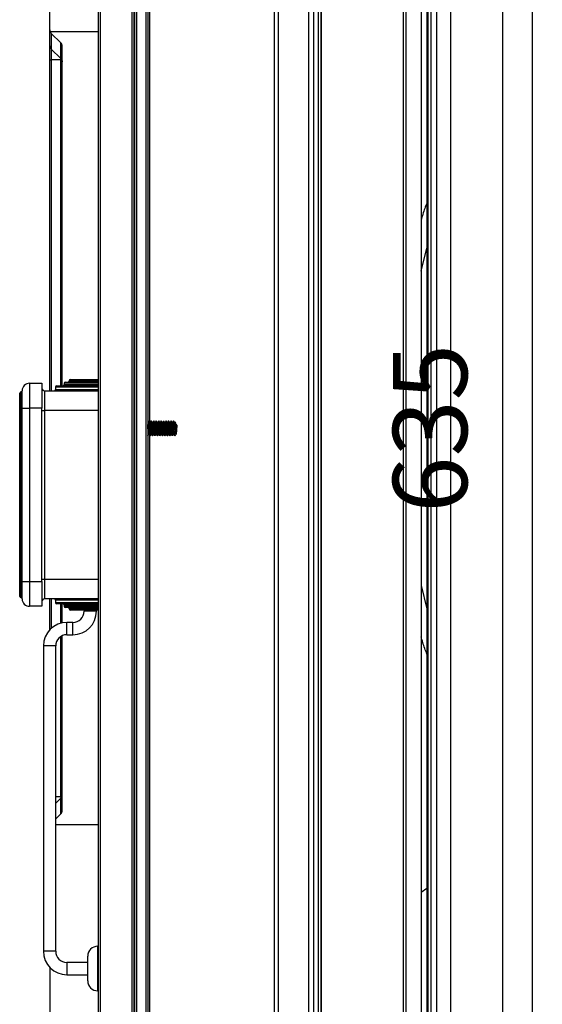
# Model space of a CAD drawing. Units: millimetres. Extents: x 21158 to 40774, y 6333 to 19764.
# Drawn here: x 21584 to 21795, y 7425 to 7822 of the extents above; entities that cross this region are included whole.
import ezdxf

# ---------------------------------------------------------------- set-up
doc = ezdxf.new("R2010")
doc.units = ezdxf.units.MM
doc.layers.add('Flowair1', color=7, linetype='Continuous')
doc.layers.add('Wymiary', color=8, linetype='Continuous')
doc.styles.get("Standard").update_dxf_attribs({"font": 'arial.ttf'})
doc.dimstyles.new('ISO-25', dxfattribs={"dimtxt": 2.5, "dimasz": 2.5, "dimexe": 1.25, "dimexo": 0.625, "dimtad": 1, "dimtxsty": 'Standard', "dimcen": 2.5, "dimadec": 0, "dimazin": 0, "dimtfac": 1, "dimtmove": 0, "dimatfit": 3, "dimfxl": 1, "dimarcsym": 0})

# ---------------------------------------------------------------- blocks, each defined once
blk = doc.blocks.new('*D44')
at = {"layer": 'Defpoints', "color": 0}
for p in [(21935.3, 7976.06), (21778.77, 7337.82), (21935.3, 7337.82)]:
    blk.add_point(p, dxfattribs=at)
at = {"layer": 'Wymiary', "color": 0, "lineweight": -2}
for p, q in [((21934.68, 7976.06), (21777.52, 7976.06)), ((21778.77, 7946.06), (21778.77, 7367.82)), ((21934.68, 7337.82), (21777.52, 7337.82))]:
    blk.add_line(p, q, dxfattribs=at)
at = {"layer": 'Wymiary', "color": 0}
for points in [[(21783.77, 7946.06), (21773.77, 7946.06), (21778.77, 7976.06)], [(21773.77, 7367.82), (21783.77, 7367.82), (21778.77, 7337.82)]]:
    blk.add_solid(points, dxfattribs=at)
at = {"layer": 'Wymiary', "color": 0, "insert": (21753.44, 7656.94), "char_height": 30, "attachment_point": 5, "rotation": 90}
blk.add_mtext('635', dxfattribs=at)

msp = doc.modelspace()

# ---------------------------------------------------------------- linework, layer by layer
at = {"layer": 'Flowair1'}
for p, q in [((21595.992, 7817.765), (21595.992, 7973.64)), ((21615.492, 7942.936), (21615.492, 7370.936)), ((21616.292, 7942.936), (21616.292, 7370.936)), ((21629.094, 7942.936), (21629.094, 7370.936)), ((21630.994, 7942.936), (21630.994, 7370.936)), ((21634.692, 7942.936), (21634.692, 7370.936)), ((21635.492, 7942.936), (21635.492, 7370.936)), ((21686.692, 7377.936), (21686.692, 7938.936)), ((21688.292, 7377.936), (21688.292, 7938.936)), ((21700.605, 7377.936), (21700.605, 7938.936)), ((21702.448, 7938.936), (21702.448, 7377.936)), ((21704.426, 7377.936), (21704.426, 7938.936)), ((21705.504, 7377.936), (21705.504, 7938.936)), ((21738.828, 7377.936), (21738.828, 7938.936)), ((21739.875, 7377.936), (21739.875, 7938.936)), ((21745.949, 7938.936), (21745.949, 7377.936)), ((21748.288, 7938.936), (21748.288, 7377.936)), ((21748.669, 7938.936), (21748.669, 7377.936)), ((21750.041, 7377.936), (21750.041, 7938.936)), ((21752.159, 7938.936), (21752.159, 7377.936)), ((21757.755, 7938.936), (21757.755, 7377.936)), ((21705.53, 7932.246), (21705.53, 7381.646)), ((21790.75, 7932.246), (21790.75, 7381.646)), ((21629.894, 7898.656), (21629.894, 7415.217)), ((21629.994, 7415.15), (21629.994, 7898.723)), ((21630.094, 7898.794), (21630.094, 7415.079)), ((21630.194, 7898.869), (21630.194, 7415.003)), ((21636.392, 7659.386), (21636.392, 7899.336)), ((21595.992, 7811.399), (21595.992, 7817.717)), ((21615.492, 7816.936), (21596.171, 7816.936)), ((21596.577, 7816.35), (21600.406, 7812.522)), ((21596.577, 7816.35), (21596.577, 7816.315)), ((21600.406, 7812.517), (21596.577, 7816.315)), ((21596.577, 7816.315), (21596.577, 7809.997)), ((21595.992, 7805.619), (21595.992, 7811.399)), ((21600.406, 7806.2), (21596.577, 7809.997)), ((21596.577, 7809.997), (21596.577, 7805.619)), ((21600.406, 7806.2), (21600.406, 7812.517)), ((21600.406, 7812.517), (21600.615, 7812.205)), ((21600.992, 7674.136), (21600.992, 7811.108)), ((21595.992, 7805.619), (21596.577, 7805.619)), ((21595.992, 7672.136), (21595.992, 7805.619)), ((21600.406, 7805.619), (21596.577, 7805.619)), ((21596.577, 7805.619), (21596.577, 7672.136)), ((21600.406, 7674.136), (21600.406, 7805.619)), ((21745.949, 7720.341), (21748.288, 7729.73)), ((21587.792, 7675.136), (21587.792, 7665.136)), ((21587.792, 7675.136), (21592.792, 7675.136)), ((21592.792, 7675.136), (21592.792, 7665.136)), ((21598.292, 7673.636), (21598.292, 7672.636)), ((21615.492, 7673.636), (21598.292, 7673.636)), ((21598.792, 7674.136), (21615.492, 7674.136)), ((21601.792, 7675.136), (21601.792, 7674.636)), ((21615.492, 7675.136), (21601.792, 7675.136)), ((21601.792, 7674.636), (21615.492, 7674.636)), ((21602.292, 7675.636), (21615.492, 7675.636)), ((21603.792, 7676.136), (21615.492, 7676.136)), ((21604.292, 7676.636), (21615.492, 7676.636)), ((21583.792, 7661.768), (21583.792, 7671.136)), ((21584.792, 7671.636), (21584.292, 7671.636)), ((21584.292, 7671.636), (21584.292, 7661.488)), ((21584.792, 7665.136), (21584.792, 7672.136)), ((21593.792, 7672.136), (21593.792, 7664.136)), ((21593.792, 7672.136), (21615.492, 7672.136)), ((21598.292, 7672.636), (21612.292, 7672.636)), ((21612.292, 7672.636), (21615.492, 7672.636)), ((21583.792, 7656.997), (21583.792, 7661.768)), ((21584.792, 7665.136), (21587.792, 7665.136)), ((21584.792, 7595.136), (21584.792, 7665.136)), ((21592.792, 7665.136), (21587.792, 7665.136)), ((21587.792, 7665.136), (21587.792, 7595.136)), ((21592.792, 7595.136), (21592.792, 7665.136)), ((21592.792, 7664.136), (21593.792, 7664.136)), ((21615.492, 7664.136), (21593.792, 7664.136)), ((21593.792, 7664.136), (21593.792, 7596.136)), ((21584.292, 7661.488), (21584.792, 7661.488)), ((21584.292, 7661.488), (21584.292, 7656.997)), ((21635.542, 7659.386), (21635.492, 7659.386)), ((21636.542, 7659.386), (21636.362, 7659.386)), ((21637.542, 7659.386), (21637.362, 7659.386)), ((21638.542, 7659.386), (21638.362, 7659.386)), ((21639.542, 7659.386), (21639.362, 7659.386)), ((21640.542, 7659.386), (21640.362, 7659.386)), ((21641.542, 7659.386), (21641.362, 7659.386)), ((21642.542, 7659.386), (21642.362, 7659.386)), ((21643.542, 7659.386), (21643.362, 7659.386)), ((21644.542, 7659.386), (21644.362, 7659.386)), ((21645.542, 7659.386), (21645.362, 7659.386)), ((21646.592, 7659.386), (21646.362, 7659.386)), ((21646.592, 7657.144), (21646.592, 7659.386)), ((21646.792, 7659.186), (21646.792, 7655.348)), ((21647.267, 7658.232), (21646.792, 7658.586)), ((21646.792, 7658.232), (21647.267, 7658.232)), ((21584.292, 7656.997), (21583.792, 7656.997)), ((21583.792, 7603.276), (21583.792, 7656.997)), ((21584.792, 7656.997), (21584.292, 7656.997)), ((21584.292, 7656.997), (21584.292, 7603.276)), ((21635.856, 7654.486), (21636.035, 7654.486)), ((21636.392, 7413.536), (21636.392, 7654.005)), ((21636.856, 7654.486), (21637.035, 7654.486)), ((21637.856, 7654.486), (21638.035, 7654.486)), ((21638.856, 7654.486), (21639.035, 7654.486)), ((21639.856, 7654.486), (21640.035, 7654.486)), ((21640.856, 7654.486), (21641.035, 7654.486)), ((21641.856, 7654.486), (21642.035, 7654.486)), ((21642.856, 7654.486), (21643.035, 7654.486)), ((21643.856, 7654.486), (21644.035, 7654.486)), ((21644.856, 7654.486), (21645.035, 7654.486)), ((21645.856, 7654.486), (21646.035, 7654.486)), ((21584.292, 7603.276), (21583.792, 7603.276)), ((21583.792, 7598.504), (21583.792, 7603.276)), ((21584.292, 7603.276), (21584.292, 7598.785)), ((21584.292, 7603.276), (21584.792, 7603.276)), ((21583.792, 7589.136), (21583.792, 7598.504)), ((21584.792, 7598.785), (21584.292, 7598.785)), ((21584.292, 7598.785), (21584.292, 7588.636)), ((21584.792, 7595.136), (21587.792, 7595.136)), ((21584.792, 7588.136), (21584.792, 7595.136)), ((21587.792, 7595.136), (21592.792, 7595.136)), ((21587.792, 7595.136), (21587.792, 7585.136)), ((21592.792, 7596.136), (21593.792, 7596.136)), ((21592.792, 7595.136), (21592.792, 7585.136)), ((21593.792, 7596.136), (21593.792, 7588.136)), ((21593.792, 7596.136), (21615.492, 7596.136)), ((21745.949, 7593.532), (21748.288, 7584.142)), ((21584.292, 7588.636), (21584.792, 7588.636)), ((21615.492, 7588.136), (21593.792, 7588.136)), ((21595.992, 7575.713), (21595.992, 7588.136)), ((21596.577, 7588.136), (21596.577, 7576.275)), ((21598.292, 7587.636), (21598.292, 7586.636)), ((21615.492, 7587.636), (21598.292, 7587.636)), ((21598.292, 7586.636), (21612.292, 7586.636)), ((21612.292, 7586.136), (21598.792, 7586.136)), ((21600.406, 7578.325), (21600.406, 7586.136)), ((21600.992, 7578.461), (21600.992, 7586.136)), ((21612.292, 7586.636), (21615.492, 7586.636)), ((21615.492, 7586.136), (21612.292, 7586.136)), ((21592.792, 7585.136), (21587.792, 7585.136)), ((21601.792, 7585.636), (21601.792, 7585.136)), ((21612.292, 7585.636), (21601.792, 7585.636)), ((21601.792, 7585.136), (21612.292, 7585.136)), ((21612.292, 7584.636), (21602.292, 7584.636)), ((21612.292, 7584.136), (21603.792, 7584.136)), ((21612.292, 7583.636), (21604.292, 7583.636)), ((21609.792, 7583.636), (21609.792, 7583.146)), ((21614.792, 7583.146), (21609.792, 7583.146)), ((21615.492, 7585.636), (21612.292, 7585.636)), ((21612.292, 7585.136), (21615.492, 7585.136)), ((21615.492, 7584.636), (21612.292, 7584.636)), ((21615.492, 7584.136), (21612.292, 7584.136)), ((21615.492, 7583.636), (21612.292, 7583.636)), ((21614.792, 7583.146), (21614.792, 7583.636)), ((21605.292, 7578.646), (21602.856, 7578.646)), ((21602.856, 7573.646), (21602.856, 7578.646)), ((21605.292, 7573.646), (21605.292, 7578.646)), ((21600.406, 7508.254), (21600.406, 7572.92)), ((21600.992, 7502.765), (21600.992, 7573.242)), ((21602.856, 7573.646), (21605.292, 7573.646)), ((21593.356, 7569.146), (21593.356, 7445.936)), ((21598.356, 7569.146), (21593.356, 7569.146)), ((21598.356, 7445.936), (21598.356, 7569.146)), ((21600.406, 7508.254), (21598.356, 7508.254)), ((21600.406, 7507.673), (21598.356, 7505.64)), ((21600.406, 7501.355), (21600.406, 7507.673)), ((21600.406, 7501.355), (21598.356, 7499.323)), ((21600.406, 7501.351), (21598.356, 7499.301)), ((21600.406, 7501.355), (21600.74, 7501.853)), ((21615.492, 7496.936), (21598.356, 7496.936)), ((21745.949, 7469.775), (21748.288, 7471.314)), ((21615.492, 7447.936), (21615.292, 7447.936)), ((21615.292, 7447.936), (21615.292, 7440.363)), ((21598.356, 7445.936), (21593.356, 7445.936)), ((21611.292, 7439.729), (21611.292, 7443.936)), ((21595.992, 7439.369), (21595.992, 7340.232)), ((21611.292, 7441.436), (21602.856, 7441.436)), ((21602.856, 7441.436), (21602.856, 7436.436)), ((21611.292, 7433.936), (21611.292, 7439.729)), ((21615.292, 7440.363), (21615.292, 7429.936)), ((21602.856, 7436.436), (21611.292, 7436.436)), ((21615.292, 7429.936), (21615.492, 7429.936))]:
    msp.add_line(p, q, dxfattribs=at)
at = {"layer": 'Flowair1', "flags": 128}
for points in [[(21584.292, 7661.488), (21584.194, 7661.493), (21584.1, 7661.509), (21584.014, 7661.535), (21583.938, 7661.57), (21583.876, 7661.612), (21583.83, 7661.661), (21583.801, 7661.713), (21583.792, 7661.768)], [(21584.292, 7598.785), (21584.194, 7598.78), (21584.1, 7598.764), (21584.014, 7598.738), (21583.938, 7598.703), (21583.876, 7598.66), (21583.83, 7598.612), (21583.801, 7598.559), (21583.792, 7598.504)]]:
    msp.add_lwpolyline(points, dxfattribs=at)
at = {"layer": 'Flowair1'}
for centre, radius, start, end in [((21597.992, 7817.765), 2, 180, 204.4698), ((21597.967, 7817.719), 1.976, 180.04028, 225.29257), ((21597.992, 7817.765), 2, 204.4698, 225), ((21597.967, 7811.401), 1.976, 180.04028, 225.29257), ((21598.992, 7811.108), 2, 0, 45), ((21587.792, 7672.136), 3, 90, 180), ((21598.792, 7673.636), 0.5, 90, 180), ((21601.292, 7674.636), 0.5, 270, 0), ((21602.292, 7675.136), 0.5, 90, 180), ((21603.292, 7676.136), 0.5, 270, 0), ((21604.292, 7676.136), 0.5, 90, 180), ((21584.292, 7671.136), 0.5, 90, 180), ((21593.792, 7673.136), 1, 180, 270), ((21597.792, 7672.636), 0.5, 270, 0), ((21646.592, 7659.186), 0.2, 0, 90), ((21584.292, 7589.136), 0.5, 180, 270), ((21587.792, 7588.136), 3, 180, 270), ((21593.792, 7587.136), 1, 90, 180), ((21597.792, 7587.636), 0.5, 0, 90), ((21598.792, 7586.636), 0.5, 180, 270), ((21601.292, 7585.636), 0.5, 0, 90), ((21602.292, 7585.136), 0.5, 180, 270), ((21603.292, 7584.136), 0.5, 0, 90), ((21604.292, 7584.136), 0.5, 180, 270), ((21605.292, 7583.146), 4.5, 270, 0), ((21605.292, 7583.146), 9.5, 270, 0), ((21602.856, 7569.146), 9.5, 90, 180), ((21602.856, 7569.146), 4.5, 90, 180), ((21598.992, 7502.765), 2, 315, 0), ((21615.292, 7443.936), 4, 90, 180), ((21602.856, 7445.936), 9.5, 180, 270), ((21602.856, 7445.936), 4.5, 180, 270), ((21615.292, 7433.936), 4, 180, 270)]:
    msp.add_arc(centre, radius, start, end, dxfattribs=at)
for points, knots in [([(21600.406, 7806.2), (21600.503, 7806.091), (21600.697, 7805.873), (21600.937, 7805.412), (21600.97, 7805.099), (21600.992, 7804.89)], [0, 0, 0, 0, 0.2504087, 0.5001355, 1, 1, 1, 1]), ([(21600.406, 7805.619), (21600.429, 7805.676), (21600.474, 7805.791), (21600.497, 7805.954), (21600.474, 7806.096), (21600.429, 7806.165), (21600.406, 7806.2)], [0, 0, 0, 0, 0.2501601, 0.5000175, 0.7498437, 1, 1, 1, 1]), ([(21600.406, 7805.619), (21600.503, 7805.607), (21600.697, 7805.585), (21600.937, 7805.34), (21600.97, 7805.07), (21600.992, 7804.89)], [0, 0, 0, 0, 0.2504128, 0.5001294, 1, 1, 1, 1]), ([(21748.288, 7748.016), (21747.695, 7746.478), (21746.81, 7744.184), (21746.163, 7741.814), (21745.949, 7741.033)], [0, 0, 0, 0, 0.6705326, 1, 1, 1, 1]), ([(21635.856, 7654.533), (21635.845, 7654.525), (21635.813, 7654.5), (21635.761, 7654.868), (21635.698, 7655.55), (21635.636, 7656.467), (21635.573, 7657.432), (21635.525, 7658.17), (21635.498, 7658.452), (21635.492, 7658.518)], [0, 0, 0, 0, 0.088905, 0.2605659, 0.4322269, 0.6038925, 0.7755532, 0.9472162, 1, 1, 1, 1]), ([(21635.933, 7659.923), (21635.865, 7659.831), (21635.729, 7659.647), (21635.593, 7659.464), (21635.524, 7659.372)], [0, 0, 0, 0, 0.500083, 1, 1, 1, 1]), ([(21635.542, 7659.339), (21635.552, 7659.349), (21635.583, 7659.378), (21635.635, 7659.023), (21635.697, 7658.351), (21635.76, 7657.443), (21635.822, 7656.465), (21635.885, 7655.55), (21635.947, 7654.872), (21635.996, 7654.516), (21636.023, 7654.531), (21636.03, 7654.535)], [0, 0, 0, 0, 0.0617461, 0.1898219, 0.3178915, 0.4459655, 0.5740376, 0.7021134, 0.8301859, 0.9582582, 1, 1, 1, 1]), ([(21636.434, 7659.289), (21636.354, 7659.396), (21636.194, 7659.611), (21636.035, 7659.826), (21635.955, 7659.933)], [0, 0, 0, 0, 0.4998435, 1, 1, 1, 1]), ([(21636.439, 7653.995), (21636.432, 7653.99), (21636.403, 7653.969), (21636.354, 7654.408), (21636.292, 7655.239), (21636.229, 7656.359), (21636.167, 7657.556), (21636.104, 7658.669), (21636.042, 7659.489), (21635.992, 7659.916), (21635.964, 7659.887), (21635.956, 7659.88)], [0, 0, 0, 0, 0.0467424, 0.1761216, 0.3054968, 0.4348742, 0.5642509, 0.693627, 0.8230022, 0.9523814, 1, 1, 1, 1]), ([(21636.856, 7654.533), (21636.845, 7654.525), (21636.813, 7654.5), (21636.761, 7654.868), (21636.698, 7655.551), (21636.636, 7656.464), (21636.573, 7657.442), (21636.511, 7658.352), (21636.448, 7659.02), (21636.4, 7659.366), (21636.372, 7659.345), (21636.366, 7659.34)], [0, 0, 0, 0, 0.0660499, 0.1935815, 0.3211132, 0.4486482, 0.5761795, 0.7037126, 0.8312415, 0.9587765, 1, 1, 1, 1]), ([(21636.933, 7659.923), (21636.865, 7659.831), (21636.729, 7659.647), (21636.593, 7659.464), (21636.524, 7659.372)], [0, 0, 0, 0, 0.5000846, 1, 1, 1, 1]), ([(21636.542, 7659.339), (21636.552, 7659.349), (21636.583, 7659.378), (21636.635, 7659.023), (21636.697, 7658.351), (21636.76, 7657.443), (21636.822, 7656.465), (21636.885, 7655.55), (21636.947, 7654.872), (21636.996, 7654.516), (21637.023, 7654.531), (21637.03, 7654.535)], [0, 0, 0, 0, 0.0617461, 0.189822, 0.3178916, 0.4459655, 0.5740376, 0.7021134, 0.8301859, 0.9582583, 1, 1, 1, 1]), ([(21637.434, 7659.289), (21637.354, 7659.396), (21637.194, 7659.611), (21637.035, 7659.826), (21636.955, 7659.933)], [0, 0, 0, 0, 0.4998449, 1, 1, 1, 1]), ([(21637.439, 7653.995), (21637.432, 7653.99), (21637.403, 7653.969), (21637.354, 7654.408), (21637.292, 7655.239), (21637.229, 7656.359), (21637.167, 7657.556), (21637.104, 7658.669), (21637.042, 7659.489), (21636.992, 7659.916), (21636.964, 7659.887), (21636.956, 7659.88)], [0, 0, 0, 0, 0.0467424, 0.1761216, 0.3054968, 0.4348741, 0.5642509, 0.693627, 0.8230022, 0.9523814, 1, 1, 1, 1]), ([(21637.856, 7654.533), (21637.845, 7654.525), (21637.813, 7654.5), (21637.761, 7654.868), (21637.698, 7655.551), (21637.636, 7656.464), (21637.573, 7657.442), (21637.511, 7658.352), (21637.448, 7659.02), (21637.4, 7659.366), (21637.372, 7659.345), (21637.366, 7659.34)], [0, 0, 0, 0, 0.0660499, 0.1935815, 0.3211131, 0.4486482, 0.5761795, 0.7037127, 0.8312415, 0.9587765, 1, 1, 1, 1]), ([(21637.933, 7659.923), (21637.865, 7659.831), (21637.729, 7659.647), (21637.593, 7659.464), (21637.524, 7659.372)], [0, 0, 0, 0, 0.500083, 1, 1, 1, 1]), ([(21637.542, 7659.339), (21637.552, 7659.349), (21637.583, 7659.378), (21637.635, 7659.023), (21637.697, 7658.351), (21637.76, 7657.443), (21637.822, 7656.465), (21637.885, 7655.55), (21637.947, 7654.872), (21637.996, 7654.516), (21638.023, 7654.531), (21638.03, 7654.535)], [0, 0, 0, 0, 0.0617462, 0.189822, 0.3178916, 0.4459655, 0.5740376, 0.7021134, 0.8301859, 0.9582582, 1, 1, 1, 1]), ([(21638.434, 7659.289), (21638.354, 7659.396), (21638.194, 7659.611), (21638.035, 7659.826), (21637.955, 7659.933)], [0, 0, 0, 0, 0.4998435, 1, 1, 1, 1]), ([(21638.439, 7653.995), (21638.432, 7653.99), (21638.403, 7653.969), (21638.354, 7654.408), (21638.292, 7655.239), (21638.229, 7656.359), (21638.167, 7657.556), (21638.104, 7658.669), (21638.042, 7659.489), (21637.992, 7659.916), (21637.964, 7659.887), (21637.956, 7659.88)], [0, 0, 0, 0, 0.0467424, 0.1761216, 0.3054968, 0.4348742, 0.5642509, 0.693627, 0.8230022, 0.9523814, 1, 1, 1, 1]), ([(21638.856, 7654.533), (21638.845, 7654.525), (21638.813, 7654.5), (21638.761, 7654.868), (21638.698, 7655.551), (21638.636, 7656.464), (21638.573, 7657.442), (21638.511, 7658.352), (21638.448, 7659.02), (21638.4, 7659.366), (21638.372, 7659.345), (21638.366, 7659.34)], [0, 0, 0, 0, 0.0660499, 0.1935815, 0.3211131, 0.4486481, 0.5761795, 0.7037127, 0.8312415, 0.9587765, 1, 1, 1, 1]), ([(21638.933, 7659.923), (21638.865, 7659.831), (21638.729, 7659.647), (21638.593, 7659.464), (21638.524, 7659.372)], [0, 0, 0, 0, 0.5000846, 1, 1, 1, 1]), ([(21638.542, 7659.339), (21638.552, 7659.349), (21638.583, 7659.378), (21638.635, 7659.023), (21638.697, 7658.351), (21638.76, 7657.443), (21638.822, 7656.465), (21638.885, 7655.55), (21638.947, 7654.872), (21638.996, 7654.516), (21639.023, 7654.531), (21639.03, 7654.535)], [0, 0, 0, 0, 0.0617461, 0.1898219, 0.3178916, 0.4459655, 0.5740376, 0.7021134, 0.8301859, 0.9582583, 1, 1, 1, 1]), ([(21639.434, 7659.289), (21639.354, 7659.396), (21639.194, 7659.611), (21639.035, 7659.826), (21638.955, 7659.933)], [0, 0, 0, 0, 0.4998449, 1, 1, 1, 1]), ([(21639.439, 7653.995), (21639.432, 7653.99), (21639.403, 7653.969), (21639.354, 7654.408), (21639.292, 7655.239), (21639.229, 7656.359), (21639.167, 7657.556), (21639.104, 7658.669), (21639.042, 7659.489), (21638.992, 7659.916), (21638.964, 7659.887), (21638.956, 7659.88)], [0, 0, 0, 0, 0.0467424, 0.1761216, 0.3054968, 0.4348741, 0.5642509, 0.693627, 0.8230022, 0.9523814, 1, 1, 1, 1]), ([(21639.856, 7654.533), (21639.845, 7654.525), (21639.813, 7654.5), (21639.761, 7654.868), (21639.698, 7655.551), (21639.636, 7656.464), (21639.573, 7657.442), (21639.511, 7658.352), (21639.448, 7659.02), (21639.4, 7659.366), (21639.372, 7659.345), (21639.366, 7659.34)], [0, 0, 0, 0, 0.0660499, 0.1935815, 0.3211131, 0.4486482, 0.5761795, 0.7037127, 0.8312415, 0.9587765, 1, 1, 1, 1]), ([(21639.933, 7659.923), (21639.865, 7659.831), (21639.729, 7659.647), (21639.593, 7659.464), (21639.524, 7659.372)], [0, 0, 0, 0, 0.500083, 1, 1, 1, 1]), ([(21639.542, 7659.339), (21639.552, 7659.349), (21639.583, 7659.378), (21639.635, 7659.023), (21639.697, 7658.351), (21639.76, 7657.443), (21639.822, 7656.465), (21639.885, 7655.55), (21639.947, 7654.872), (21639.996, 7654.516), (21640.023, 7654.531), (21640.03, 7654.535)], [0, 0, 0, 0, 0.0617462, 0.189822, 0.3178916, 0.4459655, 0.5740376, 0.7021134, 0.8301859, 0.9582582, 1, 1, 1, 1]), ([(21640.434, 7659.289), (21640.354, 7659.396), (21640.194, 7659.611), (21640.035, 7659.826), (21639.955, 7659.933)], [0, 0, 0, 0, 0.4998435, 1, 1, 1, 1]), ([(21640.439, 7653.995), (21640.432, 7653.99), (21640.403, 7653.969), (21640.354, 7654.408), (21640.292, 7655.239), (21640.229, 7656.359), (21640.167, 7657.556), (21640.104, 7658.669), (21640.042, 7659.489), (21639.992, 7659.916), (21639.964, 7659.887), (21639.956, 7659.88)], [0, 0, 0, 0, 0.0467424, 0.1761216, 0.3054968, 0.4348742, 0.5642509, 0.693627, 0.8230022, 0.9523814, 1, 1, 1, 1]), ([(21640.856, 7654.533), (21640.845, 7654.525), (21640.813, 7654.5), (21640.761, 7654.868), (21640.698, 7655.551), (21640.636, 7656.464), (21640.573, 7657.442), (21640.511, 7658.352), (21640.448, 7659.02), (21640.4, 7659.366), (21640.372, 7659.345), (21640.366, 7659.34)], [0, 0, 0, 0, 0.0660499, 0.1935815, 0.3211131, 0.4486481, 0.5761795, 0.7037127, 0.8312415, 0.9587765, 1, 1, 1, 1]), ([(21640.933, 7659.923), (21640.865, 7659.831), (21640.729, 7659.647), (21640.593, 7659.464), (21640.524, 7659.372)], [0, 0, 0, 0, 0.5000846, 1, 1, 1, 1]), ([(21640.542, 7659.339), (21640.552, 7659.349), (21640.583, 7659.378), (21640.635, 7659.023), (21640.697, 7658.351), (21640.76, 7657.443), (21640.822, 7656.465), (21640.885, 7655.55), (21640.947, 7654.872), (21640.996, 7654.516), (21641.023, 7654.531), (21641.03, 7654.535)], [0, 0, 0, 0, 0.0617461, 0.1898219, 0.3178916, 0.4459655, 0.5740376, 0.7021134, 0.8301859, 0.9582583, 1, 1, 1, 1]), ([(21641.434, 7659.289), (21641.354, 7659.396), (21641.194, 7659.611), (21641.035, 7659.826), (21640.955, 7659.933)], [0, 0, 0, 0, 0.4998449, 1, 1, 1, 1]), ([(21641.439, 7653.995), (21641.432, 7653.99), (21641.403, 7653.969), (21641.354, 7654.408), (21641.292, 7655.239), (21641.229, 7656.359), (21641.167, 7657.556), (21641.104, 7658.669), (21641.042, 7659.489), (21640.992, 7659.916), (21640.964, 7659.887), (21640.956, 7659.88)], [0, 0, 0, 0, 0.0467424, 0.1761216, 0.3054968, 0.4348741, 0.5642509, 0.693627, 0.8230022, 0.9523814, 1, 1, 1, 1]), ([(21641.856, 7654.533), (21641.845, 7654.525), (21641.813, 7654.5), (21641.761, 7654.868), (21641.698, 7655.551), (21641.636, 7656.464), (21641.573, 7657.442), (21641.511, 7658.352), (21641.448, 7659.02), (21641.4, 7659.366), (21641.372, 7659.345), (21641.366, 7659.34)], [0, 0, 0, 0, 0.0660499, 0.1935815, 0.3211132, 0.4486482, 0.5761795, 0.7037126, 0.8312414, 0.9587765, 1, 1, 1, 1]), ([(21641.933, 7659.923), (21641.865, 7659.831), (21641.729, 7659.647), (21641.593, 7659.464), (21641.524, 7659.372)], [0, 0, 0, 0, 0.500083, 1, 1, 1, 1]), ([(21641.542, 7659.339), (21641.552, 7659.349), (21641.583, 7659.378), (21641.635, 7659.023), (21641.697, 7658.351), (21641.76, 7657.443), (21641.822, 7656.465), (21641.885, 7655.55), (21641.947, 7654.872), (21641.996, 7654.516), (21642.023, 7654.531), (21642.03, 7654.535)], [0, 0, 0, 0, 0.0617462, 0.189822, 0.3178916, 0.4459655, 0.5740376, 0.7021134, 0.8301859, 0.9582582, 1, 1, 1, 1]), ([(21642.434, 7659.289), (21642.354, 7659.396), (21642.194, 7659.611), (21642.035, 7659.826), (21641.955, 7659.933)], [0, 0, 0, 0, 0.4998463, 1, 1, 1, 1]), ([(21642.439, 7653.995), (21642.432, 7653.99), (21642.403, 7653.969), (21642.354, 7654.408), (21642.292, 7655.239), (21642.229, 7656.359), (21642.167, 7657.556), (21642.104, 7658.669), (21642.042, 7659.489), (21641.992, 7659.916), (21641.964, 7659.887), (21641.956, 7659.88)], [0, 0, 0, 0, 0.0467424, 0.1761216, 0.3054968, 0.4348742, 0.5642509, 0.693627, 0.8230022, 0.9523814, 1, 1, 1, 1]), ([(21642.856, 7654.533), (21642.845, 7654.525), (21642.813, 7654.5), (21642.761, 7654.868), (21642.698, 7655.551), (21642.636, 7656.464), (21642.573, 7657.442), (21642.511, 7658.352), (21642.448, 7659.02), (21642.4, 7659.366), (21642.372, 7659.345), (21642.366, 7659.34)], [0, 0, 0, 0, 0.0660499, 0.1935815, 0.3211131, 0.4486481, 0.5761795, 0.7037127, 0.8312415, 0.9587765, 1, 1, 1, 1]), ([(21642.933, 7659.923), (21642.865, 7659.831), (21642.729, 7659.647), (21642.593, 7659.464), (21642.524, 7659.372)], [0, 0, 0, 0, 0.5000846, 1, 1, 1, 1]), ([(21642.542, 7659.339), (21642.552, 7659.349), (21642.583, 7659.378), (21642.635, 7659.023), (21642.697, 7658.351), (21642.76, 7657.443), (21642.822, 7656.465), (21642.885, 7655.55), (21642.947, 7654.872), (21642.996, 7654.516), (21643.023, 7654.531), (21643.03, 7654.535)], [0, 0, 0, 0, 0.0617461, 0.1898219, 0.3178916, 0.4459655, 0.5740376, 0.7021134, 0.8301859, 0.9582583, 1, 1, 1, 1]), ([(21643.434, 7659.289), (21643.354, 7659.396), (21643.194, 7659.611), (21643.035, 7659.826), (21642.955, 7659.933)], [0, 0, 0, 0, 0.4998449, 1, 1, 1, 1]), ([(21643.439, 7653.995), (21643.432, 7653.99), (21643.403, 7653.969), (21643.354, 7654.408), (21643.292, 7655.239), (21643.229, 7656.359), (21643.167, 7657.556), (21643.104, 7658.669), (21643.042, 7659.489), (21642.992, 7659.916), (21642.964, 7659.887), (21642.956, 7659.88)], [0, 0, 0, 0, 0.0467424, 0.1761216, 0.3054968, 0.4348741, 0.5642509, 0.693627, 0.8230022, 0.9523814, 1, 1, 1, 1]), ([(21643.856, 7654.533), (21643.845, 7654.525), (21643.813, 7654.5), (21643.761, 7654.868), (21643.698, 7655.551), (21643.636, 7656.464), (21643.573, 7657.442), (21643.511, 7658.352), (21643.448, 7659.02), (21643.4, 7659.366), (21643.372, 7659.345), (21643.366, 7659.34)], [0, 0, 0, 0, 0.0660499, 0.1935815, 0.3211132, 0.4486482, 0.5761795, 0.7037126, 0.8312414, 0.9587765, 1, 1, 1, 1]), ([(21643.933, 7659.923), (21643.865, 7659.831), (21643.729, 7659.647), (21643.593, 7659.464), (21643.524, 7659.372)], [0, 0, 0, 0, 0.5000862, 1, 1, 1, 1]), ([(21643.542, 7659.339), (21643.552, 7659.349), (21643.583, 7659.378), (21643.635, 7659.023), (21643.697, 7658.351), (21643.76, 7657.443), (21643.822, 7656.465), (21643.885, 7655.55), (21643.947, 7654.872), (21643.996, 7654.516), (21644.023, 7654.531), (21644.03, 7654.535)], [0, 0, 0, 0, 0.0617462, 0.189822, 0.3178916, 0.4459655, 0.5740376, 0.7021135, 0.8301859, 0.9582583, 1, 1, 1, 1]), ([(21644.434, 7659.289), (21644.354, 7659.396), (21644.194, 7659.611), (21644.035, 7659.826), (21643.955, 7659.933)], [0, 0, 0, 0, 0.4998463, 1, 1, 1, 1]), ([(21644.439, 7653.995), (21644.432, 7653.99), (21644.403, 7653.969), (21644.354, 7654.408), (21644.292, 7655.239), (21644.229, 7656.359), (21644.167, 7657.556), (21644.104, 7658.669), (21644.042, 7659.489), (21643.992, 7659.916), (21643.964, 7659.887), (21643.956, 7659.88)], [0, 0, 0, 0, 0.0467424, 0.1761216, 0.3054968, 0.4348741, 0.5642509, 0.693627, 0.8230022, 0.9523814, 1, 1, 1, 1]), ([(21644.856, 7654.533), (21644.845, 7654.525), (21644.813, 7654.5), (21644.761, 7654.868), (21644.698, 7655.551), (21644.636, 7656.464), (21644.573, 7657.442), (21644.511, 7658.352), (21644.448, 7659.02), (21644.4, 7659.366), (21644.372, 7659.345), (21644.366, 7659.34)], [0, 0, 0, 0, 0.0660499, 0.1935815, 0.3211131, 0.4486481, 0.5761795, 0.7037127, 0.8312415, 0.9587765, 1, 1, 1, 1]), ([(21644.933, 7659.923), (21644.865, 7659.831), (21644.729, 7659.647), (21644.593, 7659.464), (21644.524, 7659.372)], [0, 0, 0, 0, 0.5000846, 1, 1, 1, 1]), ([(21644.542, 7659.339), (21644.552, 7659.349), (21644.583, 7659.378), (21644.635, 7659.023), (21644.697, 7658.351), (21644.76, 7657.443), (21644.822, 7656.465), (21644.885, 7655.55), (21644.947, 7654.872), (21644.996, 7654.516), (21645.023, 7654.531), (21645.03, 7654.535)], [0, 0, 0, 0, 0.0617461, 0.1898219, 0.3178915, 0.4459655, 0.5740376, 0.7021134, 0.8301859, 0.9582583, 1, 1, 1, 1]), ([(21645.434, 7659.289), (21645.354, 7659.396), (21645.194, 7659.611), (21645.035, 7659.826), (21644.955, 7659.933)], [0, 0, 0, 0, 0.4998449, 1, 1, 1, 1]), ([(21645.439, 7653.995), (21645.432, 7653.99), (21645.403, 7653.969), (21645.354, 7654.408), (21645.292, 7655.239), (21645.229, 7656.359), (21645.167, 7657.556), (21645.104, 7658.669), (21645.042, 7659.489), (21644.992, 7659.916), (21644.964, 7659.887), (21644.956, 7659.88)], [0, 0, 0, 0, 0.0467424, 0.1761216, 0.3054968, 0.4348742, 0.5642509, 0.693627, 0.8230022, 0.9523814, 1, 1, 1, 1]), ([(21645.856, 7654.533), (21645.845, 7654.525), (21645.813, 7654.5), (21645.761, 7654.868), (21645.698, 7655.551), (21645.636, 7656.464), (21645.573, 7657.442), (21645.511, 7658.352), (21645.448, 7659.02), (21645.4, 7659.366), (21645.372, 7659.345), (21645.366, 7659.34)], [0, 0, 0, 0, 0.0660499, 0.1935815, 0.3211132, 0.4486482, 0.5761795, 0.7037126, 0.8312415, 0.9587765, 1, 1, 1, 1]), ([(21645.933, 7659.923), (21645.865, 7659.831), (21645.729, 7659.647), (21645.593, 7659.464), (21645.524, 7659.372)], [0, 0, 0, 0, 0.5000862, 1, 1, 1, 1]), ([(21645.542, 7659.339), (21645.552, 7659.349), (21645.583, 7659.378), (21645.635, 7659.023), (21645.697, 7658.351), (21645.76, 7657.443), (21645.822, 7656.465), (21645.885, 7655.55), (21645.947, 7654.872), (21645.996, 7654.516), (21646.023, 7654.531), (21646.03, 7654.535)], [0, 0, 0, 0, 0.0617461, 0.189822, 0.3178916, 0.4459655, 0.5740376, 0.7021135, 0.8301859, 0.9582583, 1, 1, 1, 1]), ([(21646.434, 7659.289), (21646.354, 7659.396), (21646.194, 7659.611), (21646.035, 7659.826), (21645.955, 7659.933)], [0, 0, 0, 0, 0.4998463, 1, 1, 1, 1]), ([(21646.439, 7653.995), (21646.432, 7653.99), (21646.403, 7653.969), (21646.354, 7654.408), (21646.292, 7655.239), (21646.229, 7656.359), (21646.167, 7657.556), (21646.104, 7658.669), (21646.042, 7659.489), (21645.992, 7659.916), (21645.964, 7659.887), (21645.956, 7659.88)], [0, 0, 0, 0, 0.0467424, 0.1761216, 0.3054968, 0.4348741, 0.5642509, 0.693627, 0.8230022, 0.9523814, 1, 1, 1, 1]), ([(21646.592, 7657.144), (21646.585, 7657.24), (21646.559, 7657.652), (21646.51, 7658.352), (21646.448, 7659.019), (21646.4, 7659.366), (21646.372, 7659.345), (21646.366, 7659.34)], [0, 0, 0, 0, 0.0837021, 0.3594281, 0.6351448, 0.9108749, 1, 1, 1, 1]), ([(21647.267, 7658.232), (21647.246, 7657.955), (21647.204, 7657.401), (21647.142, 7656.444), (21647.079, 7655.583), (21647.017, 7654.899), (21646.975, 7654.714), (21646.954, 7654.621)], [0, 0, 0, 0, 0.1999967, 0.4000014, 0.5999972, 0.7999949, 1, 1, 1, 1]), ([(21635.492, 7653.987), (21635.561, 7654.08), (21635.684, 7654.247), (21635.808, 7654.413), (21635.862, 7654.486)], [0, 0, 0, 0, 0.5615995, 1, 1, 1, 1]), ([(21636.029, 7654.493), (21636.098, 7654.401), (21636.234, 7654.218), (21636.37, 7654.034), (21636.439, 7653.942)], [0, 0, 0, 0, 0.499901, 1, 1, 1, 1]), ([(21636.461, 7653.945), (21636.54, 7654.053), (21636.674, 7654.233), (21636.808, 7654.413), (21636.862, 7654.486)], [0, 0, 0, 0, 0.5952511, 1, 1, 1, 1]), ([(21637.029, 7654.493), (21637.098, 7654.401), (21637.234, 7654.218), (21637.37, 7654.034), (21637.439, 7653.942)], [0, 0, 0, 0, 0.4999026, 1, 1, 1, 1]), ([(21637.461, 7653.945), (21637.54, 7654.053), (21637.674, 7654.233), (21637.808, 7654.413), (21637.862, 7654.486)], [0, 0, 0, 0, 0.5952511, 1, 1, 1, 1]), ([(21638.029, 7654.493), (21638.098, 7654.401), (21638.234, 7654.218), (21638.37, 7654.034), (21638.439, 7653.942)], [0, 0, 0, 0, 0.499901, 1, 1, 1, 1]), ([(21638.461, 7653.945), (21638.54, 7654.053), (21638.674, 7654.233), (21638.808, 7654.413), (21638.862, 7654.486)], [0, 0, 0, 0, 0.5952511, 1, 1, 1, 1]), ([(21639.029, 7654.493), (21639.098, 7654.401), (21639.234, 7654.218), (21639.37, 7654.034), (21639.439, 7653.942)], [0, 0, 0, 0, 0.4999026, 1, 1, 1, 1]), ([(21639.461, 7653.945), (21639.54, 7654.053), (21639.674, 7654.233), (21639.808, 7654.413), (21639.862, 7654.486)], [0, 0, 0, 0, 0.5952511, 1, 1, 1, 1]), ([(21640.029, 7654.493), (21640.098, 7654.401), (21640.234, 7654.218), (21640.37, 7654.034), (21640.439, 7653.942)], [0, 0, 0, 0, 0.499901, 1, 1, 1, 1]), ([(21640.461, 7653.945), (21640.54, 7654.053), (21640.674, 7654.233), (21640.808, 7654.413), (21640.862, 7654.486)], [0, 0, 0, 0, 0.5952544, 1, 1, 1, 1]), ([(21641.029, 7654.493), (21641.098, 7654.401), (21641.234, 7654.218), (21641.37, 7654.034), (21641.439, 7653.942)], [0, 0, 0, 0, 0.4999042, 1, 1, 1, 1]), ([(21641.461, 7653.945), (21641.54, 7654.053), (21641.674, 7654.233), (21641.808, 7654.413), (21641.862, 7654.486)], [0, 0, 0, 0, 0.5952511, 1, 1, 1, 1]), ([(21642.029, 7654.493), (21642.098, 7654.401), (21642.234, 7654.218), (21642.37, 7654.034), (21642.439, 7653.942)], [0, 0, 0, 0, 0.499901, 1, 1, 1, 1]), ([(21642.461, 7653.945), (21642.54, 7654.053), (21642.674, 7654.233), (21642.808, 7654.413), (21642.862, 7654.486)], [0, 0, 0, 0, 0.5952511, 1, 1, 1, 1]), ([(21643.029, 7654.493), (21643.098, 7654.401), (21643.234, 7654.218), (21643.37, 7654.034), (21643.439, 7653.942)], [0, 0, 0, 0, 0.4999042, 1, 1, 1, 1]), ([(21643.461, 7653.945), (21643.54, 7654.053), (21643.674, 7654.233), (21643.808, 7654.413), (21643.862, 7654.486)], [0, 0, 0, 0, 0.5952511, 1, 1, 1, 1]), ([(21644.029, 7654.493), (21644.098, 7654.401), (21644.234, 7654.218), (21644.37, 7654.034), (21644.439, 7653.942)], [0, 0, 0, 0, 0.4999026, 1, 1, 1, 1]), ([(21644.461, 7653.945), (21644.54, 7654.053), (21644.674, 7654.233), (21644.808, 7654.413), (21644.862, 7654.486)], [0, 0, 0, 0, 0.5952511, 1, 1, 1, 1]), ([(21645.029, 7654.493), (21645.098, 7654.401), (21645.234, 7654.218), (21645.37, 7654.034), (21645.439, 7653.942)], [0, 0, 0, 0, 0.4999042, 1, 1, 1, 1]), ([(21645.461, 7653.945), (21645.54, 7654.053), (21645.674, 7654.233), (21645.808, 7654.413), (21645.862, 7654.486)], [0, 0, 0, 0, 0.5952511, 1, 1, 1, 1]), ([(21646.029, 7654.493), (21646.098, 7654.401), (21646.234, 7654.218), (21646.37, 7654.034), (21646.439, 7653.942)], [0, 0, 0, 0, 0.4999026, 1, 1, 1, 1]), ([(21646.461, 7653.945), (21646.54, 7654.053), (21646.7, 7654.267), (21646.859, 7654.482), (21646.939, 7654.589)], [0, 0, 0, 0, 0.500114, 1, 1, 1, 1]), ([(21646.592, 7657.144), (21646.601, 7657.01), (21646.626, 7656.628), (21646.663, 7656.181), (21646.703, 7655.875), (21646.721, 7655.78), (21646.732, 7655.738), (21646.739, 7655.721), (21646.744, 7655.713), (21646.747, 7655.711), (21646.75, 7655.71), (21646.752, 7655.711), (21646.755, 7655.713), (21646.758, 7655.718), (21646.759, 7655.722), (21646.76, 7655.725)], [0, 0, 0, 0, 0.256756, 0.7349606, 0.8638332, 0.9281989, 0.9579693, 0.9716335, 0.9794329, 0.9837287, 0.9867666, 0.989103, 0.991455, 0.9945555, 1, 1, 1, 1]), ([(21646.939, 7654.622), (21646.923, 7654.607), (21646.886, 7654.572), (21646.829, 7654.942), (21646.784, 7655.407), (21646.762, 7655.696), (21646.76, 7655.725)], [0, 0, 0, 0, 0.2646126, 0.6133749, 0.9621158, 1, 1, 1, 1]), ([(21748.288, 7565.857), (21747.695, 7567.395), (21746.81, 7569.688), (21746.163, 7572.058), (21745.949, 7572.839)], [0, 0, 0, 0, 0.6705332, 1, 1, 1, 1]), ([(21600.406, 7507.673), (21600.503, 7507.782), (21600.697, 7508), (21600.937, 7508.461), (21600.97, 7508.774), (21600.992, 7508.983)], [0, 0, 0, 0, 0.2504167, 0.5001322, 1, 1, 1, 1]), ([(21600.406, 7508.254), (21600.503, 7508.265), (21600.697, 7508.288), (21600.937, 7508.533), (21600.97, 7508.803), (21600.992, 7508.983)], [0, 0, 0, 0, 0.2504165, 0.5001313, 1, 1, 1, 1]), ([(21600.406, 7507.673), (21600.429, 7507.708), (21600.474, 7507.777), (21600.497, 7507.918), (21600.474, 7508.082), (21600.429, 7508.197), (21600.406, 7508.254)], [0, 0, 0, 0, 0.2501676, 0.5000039, 0.749836, 1, 1, 1, 1])]:
    msp.add_open_spline(points, degree=3, knots=knots, dxfattribs=at)

# ---------------------------------------------------------------- dimensions: what is measured, and where the dimension line sits
at = {"layer": 'Wymiary'}
dim = msp.add_linear_dim(base=(21778.769, 7337.816), p1=(21935.304, 7976.056), p2=(21935.304, 7337.816), angle=90, text='635', dimstyle='ISO-25', override={"dimtxt": 30, "dimasz": 30, "dimgap": 10, "dimdec": 0}, dxfattribs=at)
dim.commit()
dim.dimension.update_dxf_attribs({"geometry": '*D44', "text_midpoint": (21778.769, 7656.936), "dimtype": 160})

doc.saveas('drawing.dxf')
